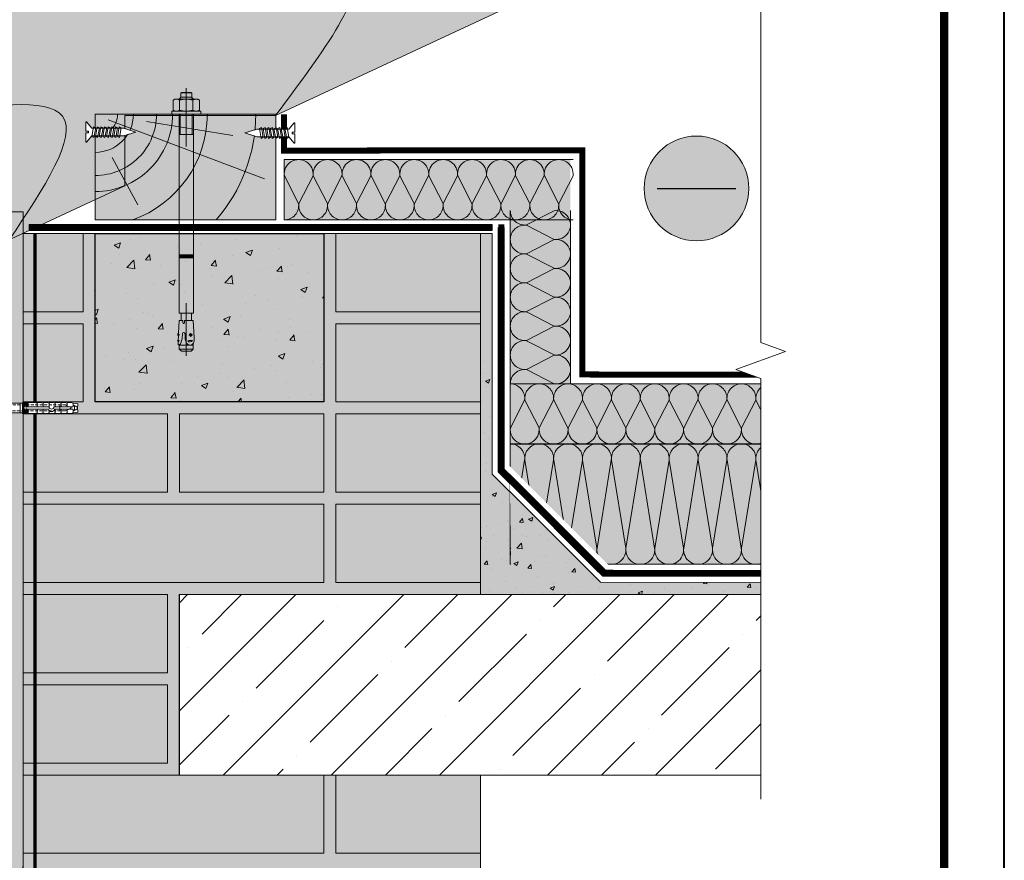
# Model space of a CAD drawing. Units: millimetres. Extents: x -58081 to 82789, y -28587 to 2974.
# Drawn here: x 67464 to 68282, y -20578 to -19879 of the extents above; entities that cross this region are included whole.
import ezdxf
from ezdxf.enums import TextEntityAlignment as Align

# ---------------------------------------------------------------- set-up
doc = ezdxf.new("R2010")
doc.units = ezdxf.units.MM
for name, pattern in [('ACAD_ISO02W100', [15, 12, -3]), ('HIDDEN', [0.375, 0.25, -0.125]), ('пунктирнаяX2', [12.7, 0, -12.7]), ('штриховая 50', [1, 0.5, -0.5])]:
    doc.linetypes.add(name, pattern=pattern)
doc.layers.get('0').update_dxf_attribs({"lineweight": 30})
for name, color, linetype, lineweight in [('FP-XX-МАРКИ ПОМЕЩЕНИЙ', 250, 'Continuous', 25), ('TN-БЕТОН', 251, 'Continuous', 40), ('TN-БЛОКИ', 251, 'Continuous', 9), ('TN-ГИДРОИЗОЛЯЦИЯ БИТУМАЯ ВЕРХНЯЯ', 32, 'Continuous', 15), ('TN-ДЕРЕВО', 54, 'Continuous', 30), ('TN-КИРПИЧ', 246, 'Continuous', 13), ('TN-КРЕПЕЖ', 7, 'Continuous', 15), ('TN-ПАРОИЗОЛЯЦИЯ', 94, 'Continuous', 15), ('TN-СТЯЖКА', 252, 'Continuous', 15), ('Грунтовка', 6, 'ACAD_ISO02W100', 30), ('ТН_Крепеж', 7, 'Continuous', 15)]:
    doc.layers.add(name, color=color, linetype=linetype, lineweight=lineweight)
doc.layers.add('TN-АННОТАЦИИ', color=7, linetype='Continuous', lineweight=20, true_color=0x000000)
doc.layers.add('TN-ТАБЛИЦЫ', color=7, linetype='Continuous', lineweight=40, true_color=0x000000)
doc.styles.add('Arial', font='ariali.ttf')
doc.styles.add('TN-Текст', font='isocpeur.ttf')

# ---------------------------------------------------------------- blocks, each defined once
blk = doc.blocks.new('*U9')
blk.add_lwpolyline([(0, 0), (210, 0), (210, 297), (0, 297)], close=True)
at = {"const_width": 0.7}
blk.add_lwpolyline([(20, 5), (205, 5), (205, 292), (20, 292)], close=True, dxfattribs=at)
at = {"color": 0, "style": 'TN-Текст', "flags": 8}
for tag, p, height in [('ФОРМА6_001', (131.775, 11.275), 3.5), ('ФОРМАТ', (187, 1.5), 2.5)]:
    blk.add_attdef(tag, p, '', height=height, dxfattribs=at)
blk.add_attdef('ЛИСТ__', text='', height=2.5, dxfattribs=at).set_placement((200, 9.5), align=Align.MIDDLE_CENTER)
blk = doc.blocks.new('*U257')
at = {"color": 0, "lineweight": 0, "ltscale": 100}
for p, q in [((0, 50), (24, 50)), ((0, 0), (0, 50)), ((24, 50), (48, 50)), ((48, 50), (72, 50)), ((72, 50), (96, 50)), ((96, 50), (120, 50)), ((120, 50), (144, 50)), ((0, 0), (24, 0)), ((24, 0), (48, 0)), ((48, 0), (72, 0)), ((72, 0), (96, 0)), ((96, 0), (120, 0)), ((120, 0), (144, 0))]:
    blk.add_line(p, q, dxfattribs=at)
at = {"color": 0, "lineweight": 0, "ltscale": 100, "transparency": 33554559}
for points in [[(0, 0, 0.451718), (11.9, 13.51), (0.1, 36.49, -1.135042), (23.9, 36.49), (12.1, 13.51, 0.451718), (24, 0, 0.451718)], [(24, 0, 0.451718), (35.9, 13.51), (24.1, 36.49, -1.135042), (47.9, 36.49), (36.1, 13.51, 0.451718), (48, 0, 0.451718)], [(48, 0, 0.451718), (59.9, 13.51), (48.1, 36.49, -1.135042), (71.9, 36.49), (60.1, 13.51, 0.451718), (72, 0, 0.451718)], [(72, 0, 0.451718), (83.9, 13.51), (72.1, 36.49, -1.135042), (95.9, 36.49), (84.1, 13.51, 0.451718), (96, 0, 0.451718)], [(96, 0, 0.451718), (107.9, 13.51), (96.1, 36.49, -1.135042), (119.9, 36.49), (108.1, 13.51, 0.451718), (120, 0, 0.451718)], [(120, 0, 0.451718), (131.9, 13.51), (120.1, 36.49, -1.135042), (143.9, 36.49), (132.1, 13.51, 0.451718), (144, 0, 0.451718)]]:
    blk.add_lwpolyline(points, format="xyb", dxfattribs=at)
blk = doc.blocks.new('*U273')
at = {"color": 0, "lineweight": 0, "ltscale": 100}
for p, q in [((0, 100), (24, 100)), ((0, 0), (0, 100)), ((24, 100), (48, 100)), ((48, 100), (72, 100)), ((72, 100), (96, 100)), ((96, 100), (120, 100)), ((120, 100), (144, 100)), ((144, 100), (168, 100)), ((168, 100), (192, 100)), ((192, 100), (216, 100)), ((0, 0), (24, 0)), ((24, 0), (48, 0)), ((48, 0), (72, 0)), ((72, 0), (96, 0)), ((96, 0), (120, 0)), ((120, 0), (144, 0)), ((144, 0), (168, 0)), ((168, 0), (192, 0)), ((192, 0), (216, 0))]:
    blk.add_line(p, q, dxfattribs=at)
at = {"color": 0, "lineweight": 0, "ltscale": 100, "transparency": 33554559}
for points in [[(0, 0, 0.451718), (11.9, 13.51), (0.1, 86.49, -1.135042), (23.9, 86.49), (12.1, 13.51, 0.451718), (24, 0, 0.451718)], [(24, 0, 0.451718), (35.9, 13.51), (24.1, 86.49, -1.135042), (47.9, 86.49), (36.1, 13.51, 0.451718), (48, 0, 0.451718)], [(48, 0, 0.451718), (59.9, 13.51), (48.1, 86.49, -1.135042), (71.9, 86.49), (60.1, 13.51, 0.451718), (72, 0, 0.451718)], [(72, 0, 0.451718), (83.9, 13.51), (72.1, 86.49, -1.135042), (95.9, 86.49), (84.1, 13.51, 0.451718), (96, 0, 0.451718)], [(96, 0, 0.451718), (107.9, 13.51), (96.1, 86.49, -1.135042), (119.9, 86.49), (108.1, 13.51, 0.451718), (120, 0, 0.451718)], [(120, 0, 0.451718), (131.9, 13.51), (120.1, 86.49, -1.135042), (143.9, 86.49), (132.1, 13.51, 0.451718), (144, 0, 0.451718)], [(144, 0, 0.451718), (155.9, 13.51), (144.1, 86.49, -1.135042), (167.9, 86.49), (156.1, 13.51, 0.451718), (168, 0, 0.451718)], [(168, 0, 0.451718), (179.9, 13.51), (168.1, 86.49, -1.135042), (191.9, 86.49), (180.1, 13.51, 0.451718), (192, 0, 0.451718)], [(192, 0, 0.451718), (203.9, 13.51), (192.1, 86.49, -1.135042), (215.9, 86.49), (204.1, 13.51, 0.451718), (216, 0, 0.451718)]]:
    blk.add_lwpolyline(points, format="xyb", dxfattribs=at)
blk = doc.blocks.new('*U272')
at = {"color": 0, "lineweight": 0, "ltscale": 100}
for p, q in [((0, 50), (24, 50)), ((0, 0), (0, 50)), ((24, 50), (48, 50)), ((48, 50), (72, 50)), ((72, 50), (96, 50)), ((96, 50), (120, 50)), ((120, 50), (144, 50)), ((144, 50), (168, 50)), ((168, 50), (192, 50)), ((192, 50), (216, 50)), ((0, 0), (24, 0)), ((24, 0), (48, 0)), ((48, 0), (72, 0)), ((72, 0), (96, 0)), ((96, 0), (120, 0)), ((120, 0), (144, 0)), ((144, 0), (168, 0)), ((168, 0), (192, 0)), ((192, 0), (216, 0))]:
    blk.add_line(p, q, dxfattribs=at)
at = {"color": 0, "lineweight": 0, "ltscale": 100, "transparency": 33554559}
for points in [[(0, 0, 0.451718), (11.9, 13.51), (0.1, 36.49, -1.135042), (23.9, 36.49), (12.1, 13.51, 0.451718), (24, 0, 0.451718)], [(24, 0, 0.451718), (35.9, 13.51), (24.1, 36.49, -1.135042), (47.9, 36.49), (36.1, 13.51, 0.451718), (48, 0, 0.451718)], [(48, 0, 0.451718), (59.9, 13.51), (48.1, 36.49, -1.135042), (71.9, 36.49), (60.1, 13.51, 0.451718), (72, 0, 0.451718)], [(72, 0, 0.451718), (83.9, 13.51), (72.1, 36.49, -1.135042), (95.9, 36.49), (84.1, 13.51, 0.451718), (96, 0, 0.451718)], [(96, 0, 0.451718), (107.9, 13.51), (96.1, 36.49, -1.135042), (119.9, 36.49), (108.1, 13.51, 0.451718), (120, 0, 0.451718)], [(120, 0, 0.451718), (131.9, 13.51), (120.1, 36.49, -1.135042), (143.9, 36.49), (132.1, 13.51, 0.451718), (144, 0, 0.451718)], [(144, 0, 0.451718), (155.9, 13.51), (144.1, 36.49, -1.135042), (167.9, 36.49), (156.1, 13.51, 0.451718), (168, 0, 0.451718)], [(168, 0, 0.451718), (179.9, 13.51), (168.1, 36.49, -1.135042), (191.9, 36.49), (180.1, 13.51, 0.451718), (192, 0, 0.451718)], [(192, 0, 0.451718), (203.9, 13.51), (192.1, 36.49, -1.135042), (215.9, 36.49), (204.1, 13.51, 0.451718), (216, 0, 0.451718)]]:
    blk.add_lwpolyline(points, format="xyb", dxfattribs=at)
blk = doc.blocks.new('*U268')
at = {"lineweight": 0}
blk.add_wipeout([(581.2, 66.8), (581.2, -3294.3), (375.1, -3369.3), (787.3, -3519.3), (581.2, -3594.3), (581.2, -6738.7), (375.1, -6813.7), (787.3, -6963.7), (581.2, -7038.7), (581.2, -10412.1), (0, -10412.1), (0, -7038.7), (206.1, -6963.7), (-206.1, -6813.7), (0, -6738.7), (0, -3594.3), (206.1, -3519.3), (-206.1, -3369.3), (0, -3294.3), (0, 66.8)], dxfattribs=at).dxf.layer = 'FP-XX-МАРКИ ПОМЕЩЕНИЙ'
at = {"linetype": 'Continuous'}
blk.add_lwpolyline([(0, -10533), (0, -7038.7), (0, -7038.7), (206.1, -6963.7), (-206.1, -6813.7), (0, -6738.7), (0, -6738.7), (0, -3594.3), (206.1, -3519.3), (-206.1, -3369.3), (0, -3294.3), (0, 200)], dxfattribs=at)
blk = doc.blocks.new('*U269')
at = {"color": 0, "lineweight": 0, "ltscale": 100}
for p, q in [((0, 50), (24, 50)), ((0, 0), (0, 50)), ((24, 50), (48, 50)), ((48, 50), (72, 50)), ((72, 50), (96, 50)), ((96, 50), (120, 50)), ((120, 50), (144, 50)), ((144, 50), (168, 50)), ((168, 50), (192, 50)), ((192, 50), (216, 50)), ((216, 50), (240, 50)), ((0, 0), (24, 0)), ((24, 0), (48, 0)), ((48, 0), (72, 0)), ((72, 0), (96, 0)), ((96, 0), (120, 0)), ((120, 0), (144, 0)), ((144, 0), (168, 0)), ((168, 0), (192, 0)), ((192, 0), (216, 0)), ((216, 0), (240, 0))]:
    blk.add_line(p, q, dxfattribs=at)
at = {"color": 0, "lineweight": 0, "ltscale": 100, "transparency": 33554559}
for points in [[(0, 0, 0.451718), (11.9, 13.51), (0.1, 36.49, -1.135042), (23.9, 36.49), (12.1, 13.51, 0.451718), (24, 0, 0.451718)], [(24, 0, 0.451718), (35.9, 13.51), (24.1, 36.49, -1.135042), (47.9, 36.49), (36.1, 13.51, 0.451718), (48, 0, 0.451718)], [(48, 0, 0.451718), (59.9, 13.51), (48.1, 36.49, -1.135042), (71.9, 36.49), (60.1, 13.51, 0.451718), (72, 0, 0.451718)], [(72, 0, 0.451718), (83.9, 13.51), (72.1, 36.49, -1.135042), (95.9, 36.49), (84.1, 13.51, 0.451718), (96, 0, 0.451718)], [(96, 0, 0.451718), (107.9, 13.51), (96.1, 36.49, -1.135042), (119.9, 36.49), (108.1, 13.51, 0.451718), (120, 0, 0.451718)], [(120, 0, 0.451718), (131.9, 13.51), (120.1, 36.49, -1.135042), (143.9, 36.49), (132.1, 13.51, 0.451718), (144, 0, 0.451718)], [(144, 0, 0.451718), (155.9, 13.51), (144.1, 36.49, -1.135042), (167.9, 36.49), (156.1, 13.51, 0.451718), (168, 0, 0.451718)], [(168, 0, 0.451718), (179.9, 13.51), (168.1, 36.49, -1.135042), (191.9, 36.49), (180.1, 13.51, 0.451718), (192, 0, 0.451718)], [(192, 0, 0.451718), (203.9, 13.51), (192.1, 36.49, -1.135042), (215.9, 36.49), (204.1, 13.51, 0.451718), (216, 0, 0.451718)], [(216, 0, 0.451718), (227.9, 13.51), (216.1, 36.49, -1.135042), (239.9, 36.49), (228.1, 13.51, 0.451718), (240, 0, 0.451718)]]:
    blk.add_lwpolyline(points, format="xyb", dxfattribs=at)
blk = doc.blocks.new('*U40')
at = {"color": 252, "lineweight": 0, "ltscale": 100, "style": 'Arial', "flags": 9}
for tag, p in [('ТИП', (-16.07, -66.06)), ('ОПИСАНИЕ', (13.87, -64.02))]:
    blk.add_attdef(tag, p, '', height=25, rotation=273.88572, dxfattribs=at)
at = {"color": 1, "lineweight": 0}
blk.add_wipeout([(-41.49, -1.32), (-31.35, -3.78), (-6.24, -2.08), (-1.43, -7.02), (-0.93, -6.98), (-1.44, 0.61), (-3.65, 0.46), (-3.76, 2.03), (-1.55, 2.18), (-2.07, 9.78), (-2.56, 9.75), (-6.66, 4.2), (-31.78, 2.51)], dxfattribs=at)
at = {"color": 251, "lineweight": 15, "ltscale": 90}
for p, q in [((-42.89, -1.41), (-33.17, 2.41)), ((-32.74, -3.87), (-42.89, -1.41))]:
    blk.add_line(p, q, dxfattribs=at)
at = {"color": 251, "lineweight": 15}
blk.add_lwpolyline([(-33.17, 2.41), (-6.66, 4.2), (-2.56, 9.75), (-2.07, 9.78), (-1.55, 2.18), (-3.76, 2.03), (-3.65, 0.46), (-1.44, 0.61), (-0.93, -6.98), (-1.43, -7.02), (-6.24, -2.08), (-32.74, -3.87)], dxfattribs=at)
for points in [[(-31.12, 2.97), (-29.15, -4.96), (-27.41, -3.98), (-29.38, 3.95)], [(-28.09, 3.18), (-26.12, -4.75), (-24.38, -3.77), (-26.35, 4.16)], [(-25.06, 3.38), (-23.09, -4.55), (-21.35, -3.56), (-23.31, 4.36)], [(-22.03, 3.59), (-20.06, -4.34), (-18.32, -3.36), (-20.28, 4.57)], [(-19, 3.79), (-17.03, -4.14), (-15.29, -3.15), (-17.25, 4.78)], [(-15.97, 4), (-14, -3.93), (-12.26, -2.95), (-14.22, 4.98)], [(-12.94, 4.2), (-10.97, -3.72), (-9.23, -2.74), (-11.19, 5.19)], [(-9.91, 4.41), (-7.94, -3.52), (-6.2, -2.54), (-8.16, 5.39)]]:
    blk.add_lwpolyline(points, close=True, dxfattribs=at)
blk = doc.blocks.new('A$C12E07224')
at = {"color": 0, "lineweight": 0}
for p, q in [((-4.5, 17.61), (-4, 18.11)), ((-4.5, 17.61), (4.5, 17.61)), ((-4.5, 17.61), (-4.5, 14.11)), ((4, 18.11), (-4, 18.11)), ((0, 21.53), (0, -26.98)), ((4, 18.11), (4.5, 17.61)), ((4.5, 17.61), (4.5, 14.11)), ((-9.5, 12.5), (-10.97, 11.65)), ((-10.97, 3.35), (-10.97, 11.65)), ((-9.5, 12.5), (9.5, 12.5)), ((-6, 12.5), (-4.39, 14.11)), ((-5.49, 3.35), (-5.49, 11.65)), ((-4.93, 13.57), (-4.93, 12.5)), ((4.39, 14.11), (-4.39, 14.11)), ((6, 12.5), (4.39, 14.11)), ((4.93, 13.57), (4.93, 12.5)), ((5.49, 3.35), (5.49, 11.65)), ((9.5, 12.5), (10.97, 11.65)), ((10.97, 3.35), (10.97, 11.65)), ((-12, 2.5), (12, 2.5)), ((-12, 0), (-12, 2.5)), ((-12, 0), (12, 0)), ((-9.5, 2.5), (-10.97, 3.35)), ((-6, -165.29), (-6, 0)), ((-4.93, 0), (-4.93, -16.89)), ((4.93, 0), (4.93, -16.89)), ((6, -165.29), (6, 0)), ((9.5, 2.5), (10.97, 3.35)), ((12, 0), (12, 2.5)), ((-6, -16.89), (6, -16.89)), ((6, -116.89), (-6, -116.89)), ((-3.63, -119.39), (-6, -117.02)), ((-6, -117.16), (-3.77, -119.39)), ((-3.91, -119.39), (-6, -117.3)), ((-6, -117.44), (-4.06, -119.39)), ((-4.2, -119.39), (-6, -117.59)), ((-6, -117.73), (-4.34, -119.39)), ((-4.48, -119.39), (-6, -117.87)), ((-6, -118.01), (-4.62, -119.39)), ((-4.76, -119.39), (-6, -118.15)), ((-6, -118.29), (-4.9, -119.39)), ((-5.05, -119.39), (-6, -118.43)), ((-6, -118.58), (-5.19, -119.39)), ((-5.33, -119.39), (-6, -118.72)), ((-6, -118.86), (-5.47, -119.39)), ((-5.61, -119.39), (-6, -119)), ((-6, -119.14), (-5.75, -119.39)), ((-5.89, -119.39), (-6, -119.28)), ((6, -119.39), (-6, -119.39)), ((-5.99, -116.89), (-3.49, -119.39)), ((-3.35, -119.39), (-5.85, -116.89)), ((-5.71, -116.89), (-3.21, -119.39)), ((-3.07, -119.39), (-5.57, -116.89)), ((-5.42, -116.89), (-2.92, -119.39)), ((-2.78, -119.39), (-5.28, -116.89)), ((-5.14, -116.89), (-2.64, -119.39)), ((-2.5, -119.39), (-5, -116.89)), ((-4.86, -116.89), (-2.36, -119.39)), ((-2.22, -119.39), (-4.72, -116.89)), ((-4.58, -116.89), (-2.08, -119.39)), ((-1.93, -119.39), (-4.43, -116.89)), ((-4.29, -116.89), (-1.79, -119.39)), ((-1.65, -119.39), (-4.15, -116.89)), ((-4.01, -116.89), (-1.51, -119.39)), ((-1.37, -119.39), (-3.87, -116.89)), ((-3.73, -116.89), (-1.23, -119.39)), ((-1.09, -119.39), (-3.59, -116.89)), ((-3.44, -116.89), (-0.94, -119.39)), ((-0.8, -119.39), (-3.3, -116.89)), ((-3.16, -116.89), (-0.66, -119.39)), ((-0.52, -119.39), (-3.02, -116.89)), ((-2.88, -116.89), (-0.38, -119.39)), ((-0.24, -119.39), (-2.74, -116.89)), ((-2.6, -116.89), (-0.1, -119.39)), ((0.05, -119.39), (-2.45, -116.89)), ((-2.31, -116.89), (0.19, -119.39)), ((0.33, -119.39), (-2.17, -116.89)), ((-2.03, -116.89), (0.47, -119.39)), ((0.61, -119.39), (-1.89, -116.89)), ((-1.75, -116.89), (0.75, -119.39)), ((0.89, -119.39), (-1.61, -116.89)), ((-1.46, -116.89), (1.04, -119.39)), ((1.18, -119.39), (-1.32, -116.89)), ((-1.18, -116.89), (1.32, -119.39)), ((1.46, -119.39), (-1.04, -116.89)), ((-0.9, -116.89), (1.6, -119.39)), ((1.74, -119.39), (-0.76, -116.89)), ((-0.62, -116.89), (1.88, -119.39)), ((2.03, -119.39), (-0.47, -116.89)), ((-0.33, -116.89), (2.17, -119.39)), ((2.31, -119.39), (-0.19, -116.89)), ((-0.05, -116.89), (2.45, -119.39)), ((2.59, -119.39), (0.09, -116.89)), ((0.23, -116.89), (2.73, -119.39)), ((2.87, -119.39), (0.37, -116.89)), ((0.52, -116.89), (3.02, -119.39)), ((3.16, -119.39), (0.66, -116.89)), ((0.8, -116.89), (3.3, -119.39)), ((3.44, -119.39), (0.94, -116.89)), ((1.08, -116.89), (3.58, -119.39)), ((3.72, -119.39), (1.22, -116.89)), ((1.36, -116.89), (3.86, -119.39)), ((4.01, -119.39), (1.51, -116.89)), ((1.65, -116.89), (4.15, -119.39)), ((4.29, -119.39), (1.79, -116.89)), ((1.93, -116.89), (4.43, -119.39)), ((4.57, -119.39), (2.07, -116.89)), ((2.21, -116.89), (4.71, -119.39)), ((4.85, -119.39), (2.35, -116.89)), ((2.5, -116.89), (5, -119.39)), ((5.14, -119.39), (2.64, -116.89)), ((2.78, -116.89), (5.28, -119.39)), ((5.42, -119.39), (2.92, -116.89)), ((3.06, -116.89), (5.56, -119.39)), ((5.7, -119.39), (3.2, -116.89)), ((3.34, -116.89), (5.84, -119.39)), ((5.99, -119.39), (3.49, -116.89)), ((3.63, -116.89), (6, -119.26)), ((6, -119.12), (3.77, -116.89)), ((3.91, -116.89), (6, -118.98)), ((6, -118.84), (4.05, -116.89)), ((4.19, -116.89), (6, -118.7)), ((6, -118.56), (4.33, -116.89)), ((4.48, -116.89), (6, -118.41)), ((6, -118.27), (4.62, -116.89)), ((4.76, -116.89), (6, -118.13)), ((6, -117.99), (4.9, -116.89)), ((5.04, -116.89), (6, -117.85)), ((6, -117.71), (5.18, -116.89)), ((5.32, -116.89), (6, -117.57)), ((6, -117.42), (5.47, -116.89)), ((5.61, -116.89), (6, -117.28)), ((6, -117.14), (5.75, -116.89)), ((5.89, -116.89), (6, -117)), ((0, -157.03), (0, -200.8)), ((-6.4, -181.99), (-5.91, -171.44)), ((6, -165.29), (-6, -165.29)), ((-2.72, -171.44), (-5.89, -171.44)), ((-4.66, -165.29), (4.66, -165.29)), ((-4.22, -171.44), (-4.22, -165.74)), ((-2.83, -173.4), (-2.72, -171.44)), ((-1.5, -171.44), (5.8, -171.44)), ((-1.39, -173.4), (-1.5, -171.44)), ((4.22, -171.44), (4.22, -165.74)), ((6.54, -185.62), (5.8, -171.44)), ((-5.35, -183.35), (-7.29, -183.26)), ((-6.67, -187.92), (-7.27, -188.05)), ((-5.81, -188.12), (-7.27, -188.05)), ((-6.72, -189.09), (-7.27, -188.05)), ((-6.52, -182.13), (-6.88, -182.17)), ((-6.6, -184.4), (-6.88, -182.17)), ((-6.67, -187.92), (-6.51, -184.54)), ((-5.81, -188.12), (-6.67, -187.92)), ((-3.41, -186.64), (-3.18, -182.24)), ((-0.8, -186.93), (-1.03, -182.46)), ((2.09, -183.53), (5.16, -183.37)), ((3.79, -185.06), (3.62, -181.87)), ((-6.84, -191.6), (-6.72, -189.09)), ((-5.89, -191.65), (-6.84, -191.6)), ((-5.85, -195.14), (-5.85, -191.63)), ((5.85, -191.89), (-5.85, -191.89)), ((-5.85, -195.14), (5.85, -195.14)), ((-5.85, -195.14), (-4.09, -196.89)), ((1.32, -188.36), (5.24, -188.15)), ((4.09, -196.89), (5.85, -195.14)), ((5.85, -195.14), (5.85, -190.37)), ((4, -196.89), (-4, -196.89))]:
    blk.add_line(p, q, dxfattribs=at)
for points in [[(-5.89, -191.65), (-4.85, -190.72), (-4.27, -189.39), (-3.84, -187.99), (-3.41, -186.64)], [(3.09, -191.8), (1.4, -191.49), (0.36, -190.51), (-0.24, -188.87), (-0.51, -187.89), (-0.8, -186.93)], [(6.28, -189.25), (5.9, -190.28), (5.17, -191.15), (4.19, -191.66), (3.09, -191.8)]]:
    blk.add_lwpolyline(points, dxfattribs=at)
blk.add_lwpolyline([(3.65, -182.35), (2.82, -183.04), (3.06, -184.23), (3.78, -184.53), (4.53, -184), (4.56, -182.98)], close=True, dxfattribs=at)
for centre, radius, start, end in [((-8.23, 7.65), 4.85, 55.56153, 124.43847), ((0, -5.63), 18.13, 72.38303, 107.61697), ((8.23, 7.65), 4.85, 55.56153, 124.43847), ((-8.23, 7.35), 4.85, 235.56153, 304.43847), ((0, 20.63), 18.13, 252.38303, 287.61697), ((8.23, 7.35), 4.85, 235.56153, 304.43847), ((-4.66, -165.74), 0.449, 0, 90), ((4.66, -165.74), 0.449, 90, 180), ((-2.11, -173.29), 0.723, 188.59794, 351.40206), ((-10.53, -184.6), 5.89, 310.26306, 323.35074), ((-6.66, -184.53), 0.147, 357.35017, 64.09014), ((-6.54, -181.98), 0.147, 277.35017, 357.35017), ((-2.13, -182.58), 1.11, 6.12525, 162.14817), ((3.91, -200.33), 12.25, 83.79804, 102.20196), ((-8.06, -186.38), 14.63, 348.70072, 2.99999), ((3.21, -186.88), 2.39, 218.03305, 327.96695)]:
    blk.add_arc(centre, radius, start, end, dxfattribs=at)
at = {"color": 0, "linetype": 'Continuous', "lineweight": 0}
blk.add_arc((-13.8, -182.92), 7.44, 348.4927, 6.20763, dxfattribs=at)
blk = doc.blocks.new('Фасадный держатель_низ')
at = {"layer": 'ТН_Крепеж', "ltscale": 100}
for points in [[(-17.6, -1.6), (-17.6, -0.4), (-11.2, -0.4, -1), (-9.6, -0.4), (-2.25, -0.4, 1), (-2.25, 0.4), (-9.4, 0.4, 0.810442), (-11.4, 0.4), (-17.6, 0.4), (-17.6, 1.6), (-19.2, 1.4), (-19.2, 0.6), (-19, 0.4), (-19, -0.4), (-19.2, -0.6), (-19.2, -1.4), (-17.6, -1.6)], [(-2.25, -0.4, 2.618034), (-2.25, 0.4, 2.236068)]]:
    blk.add_lwpolyline(points, format="xyb", dxfattribs=at)
for points in [[(-18, 0.6), (-18.6, 0.6), (-18.6, 0.4), (-19, 0.4)], [(-17.6, 0.8), (-18, 0.8), (-18, -0.8), (-17.6, -0.8)], [(-15.6, 0.4), (-15.6, 1.8), (-16.8, 1.8), (-17.6, 1.6)], [(-13.6, 0.4), (-13.6, 1.8), (-14.8, 1.8), (-15.6, 1.6)], [(-11.6, 0.4), (-11.6, 1.8), (-12.8, 1.8), (-13.6, 1.6)], [(-9.6, 0.82), (-9.6, 1.8), (-10.8, 1.8), (-11.6, 1.6)], [(-7.6, 0.4), (-7.6, 1.8), (-8.8, 1.8), (-9.6, 1.6)], [(-5.6, 0.4), (-5.6, 1.8), (-6.8, 1.8), (-7.6, 1.6)], [(-2.6, 1.71), (-4.8, 1.8), (-5.6, 1.6)], [(-2.4, 0.4), (-2.4, 1.8), (-2.6, 1.8), (-2.6, 0.4)], [(-2.2, 1.69), (-2.4, 1.7)], [(-2, 0.57), (-2, 1.8), (-2.2, 1.8), (-2.2, 0.45)], [(-1.8, 1.67), (-2, 1.68)], [(-1.6, 0.57), (-1.6, 1.8), (-1.8, 1.8), (-1.8, 0.6)], [(-1.4, 1.66), (-1.6, 1.67)], [(-1.4, -0.45), (-1.4, -1.8), (-1.2, -1.8), (-1.2, 1.8), (-1.4, 1.8), (-1.4, 0.45)], [(-1, 1.64), (-1.2, 1.65)], [(-0.8, -1.63), (0, -1.6), (0, 1.6), (-0.8, 1.63)], [(-18, -0.6), (-18.6, -0.6), (-18.6, -0.4), (-19, -0.4)], [(-15.6, -0.4), (-15.6, -1.8), (-16.8, -1.8), (-17.6, -1.6)], [(-13.6, -0.4), (-13.6, -1.8), (-14.8, -1.8), (-15.6, -1.6)], [(-11.6, -0.4), (-11.6, -1.8), (-12.8, -1.8), (-13.6, -1.6)], [(-9.6, -0.4), (-9.6, -1.8), (-10.8, -1.8), (-11.6, -1.6)], [(-7.6, -0.4), (-7.6, -1.8), (-8.8, -1.8), (-9.6, -1.6)], [(-5.6, -0.4), (-5.6, -1.8), (-6.8, -1.8), (-7.6, -1.6)], [(-2.6, -1.71), (-4.8, -1.8), (-5.6, -1.6)], [(-2.6, -0.4), (-2.6, -1.8), (-2.4, -1.8), (-2.4, -0.4)], [(-2.2, -1.69), (-2.4, -1.7)], [(-2.2, -0.45), (-2.2, -1.8), (-2, -1.8), (-2, -0.57)], [(-1.8, -1.68), (-2, -1.68)], [(-1.8, -0.6), (-1.8, -1.8), (-1.6, -1.8), (-1.6, -0.57)], [(-1.4, -1.66), (-1.6, -1.67)], [(-1, -1.64), (-1.2, -1.65)]]:
    blk.add_lwpolyline(points, dxfattribs=at)
at = {"layer": 'ТН_Крепеж', "linetype": 'HIDDEN', "ltscale": 10}
blk.add_lwpolyline([(-13.2, 1), (-13.2, -1)], dxfattribs=at)
at = {"layer": 'ТН_Крепеж', "ltscale": 100}
blk.add_lwpolyline([(-0.8, 1.8), (-1, 1.8), (-1, -1.8), (-0.8, -1.8)], close=True, dxfattribs=at)
blk = doc.blocks.new('Фасадный держатель_верх')
at = {"layer": 'ТН_Крепеж', "ltscale": 100}
for points in [[(9.4, 12), (10.2, 12), (10.2, -12), (9.4, -12)], [(0.2, 1.8), (0, 1.8), (0, -1.8), (0.2, -1.8)], [(0.6, 1.8), (0.4, 1.8), (0.4, -1.8), (0.6, -1.8)], [(1, 1.8), (0.8, 1.8), (0.8, -1.8), (1, -1.8)]]:
    blk.add_lwpolyline(points, close=True, dxfattribs=at)
for points in [[(0.4, 1.6), (0.2, 1.6)], [(0.8, 1.6), (0.6, 1.6)], [(3, 1.6), (1, 1.6)], [(9.4, 3.2), (5, 3.2), (3, 1.6), (3, -1.6), (5, -3.2), (9.4, -3.2)], [(9.4, 2.8), (5, 2.8), (3, 1.6)], [(9.4, -0.2), (5, -0.2), (3, 0), (5, 0.2), (9.4, 0.2)], [(5, 2.8), (5, 0.2)], [(0.4, -1.6), (0.2, -1.6)], [(0.8, -1.6), (0.6, -1.6)], [(3, -1.6), (1, -1.6)], [(9.4, -2.8), (5, -2.8), (3, -1.6)], [(5, -0.2), (5, -2.8)]]:
    blk.add_lwpolyline(points, dxfattribs=at)
blk = doc.blocks.new('*U80')
at = {"color": 1, "lineweight": 0}
blk.add_wipeout([(29.5, 2.5), (29.5, 0.5), (7.5, 0.5), (7.5, -10.5), (3.5, -15.5), (3.5, -20.5), (4, -20.5), (4, -21), (3.5, -21), (3.5, -21.5), (4, -21.5), (4, -22), (3.5, -22), (3.5, -22.5), (4, -22.5), (4, -23), (3.5, -23), (3.5, -108.19), (3.58, -110.19), (4, -110.19), (4, -110.69), (3.6, -110.69), (3.63, -111.19), (4, -111.19), (4, -111.69), (3.65, -111.69), (3.67, -112.19), (4, -112.19), (4, -112.69), (3.69, -112.69), (3.71, -113.19), (4, -113.19), (4, -113.69), (3.73, -113.69), (3.75, -114.19), (4, -114.19), (4, -114.69), (3.77, -114.69), (4, -120.19), (3.5, -122.19), (4, -122.19), (4, -125.19), (3.5, -127.19), (4, -127.19), (4, -130.19), (3.5, -132.19), (4, -132.19), (4, -135.19), (3.5, -137.19), (4, -137.19), (4, -140.19), (3.5, -142.19), (4, -142.19), (4, -145.19), (3.5, -147.19), (4, -147.19), (4, -150.19), (3.5, -152.19), (3, -156.19), (1, -156.19), (0.5, -155.69), (-1.5, -155.69), (-2, -156.19), (-4, -156.19), (-4.5, -152.19), (-5, -150.19), (-5, -147.19), (-4.5, -147.19), (-5, -145.19), (-5, -142.19), (-4.5, -142.19), (-5, -140.19), (-5, -137.19), (-4.5, -137.19), (-5, -135.19), (-5, -132.19), (-4.5, -132.19), (-5, -130.19), (-5, -127.19), (-4.5, -127.19), (-5, -125.19), (-5, -122.19), (-4.5, -122.19), (-5, -120.19), (-4.77, -114.69), (-5, -114.69), (-5, -114.19), (-4.75, -114.19), (-4.73, -113.69), (-5, -113.69), (-5, -113.19), (-4.71, -113.19), (-4.69, -112.69), (-5, -112.69), (-5, -112.19), (-4.67, -112.19), (-4.65, -111.69), (-5, -111.69), (-5, -111.19), (-4.62, -111.19), (-4.6, -110.69), (-5, -110.69), (-5, -110.19), (-4.58, -110.19), (-4.5, -108.19), (-4.5, -23), (-5, -23), (-5, -22.5), (-4.5, -22.5), (-4.5, -22), (-5, -22), (-5, -21.5), (-4.5, -21.5), (-4.5, -21), (-5, -21), (-5, -20.5), (-4.5, -20.5), (-4.5, -15.5), (-8.5, -10.5), (-8.5, 0.5), (-30.5, 0.5), (-30.5, 2.5)], dxfattribs=at)
at = {"color": 7, "linetype": 'HIDDEN', "ltscale": 10}
blk.add_lwpolyline([(-0.5, -2), (5.5, -2.5), (5.5, -5, 1), (5.5, -6), (5.5, -12.13), (3.5, -15.5), (2, -15.5), (2, -145.69), (-0.5, -150.69), (-3, -145.69), (-3, -15.5), (-4.5, -15.5), (-6.5, -12.13), (-6.5, -6, 1), (-6.5, -5), (-6.5, -2.5), (-0.5, -2)], format="xyb", dxfattribs=at)
at = {"color": 7, "ltscale": 100}
for points in [[(-4.5, -23), (-4.5, -108.19)], [(3.5, -23), (3.5, -108.19)]]:
    blk.add_lwpolyline(points, dxfattribs=at)
at = {"color": 7, "xscale": -2.5, "yscale": 2.5, "zscale": 2.5, "rotation": 270}
for name, p in [('Фасадный держатель_верх', (-0.5, -23)), ('Фасадный держатель_низ', (-0.5, -108.19))]:
    blk.add_blockref(name, p, dxfattribs=at)

msp = doc.modelspace()

# ---------------------------------------------------------------- hatches: boundary and pattern name
at = {"lineweight": 9, "transparency": 33554559}
h = msp.add_hatch(color=45, dxfattribs=at)
h.dxf.hatch_style = 1
h.paths.add_polyline_path([(67921.79, -19995.46), (67921.79, -20045.46), (67684.02, -20045.46), (67684.02, -19995.46)])
h = msp.add_hatch(color=45, dxfattribs=at)
h.dxf.hatch_style = 1
h.paths.add_polyline_path([(67921.79, -20181.79), (67871.79, -20181.79), (67871.79, -20045.46), (67921.79, -20045.46)])
h = msp.add_hatch(color=45, dxfattribs=at)
h.dxf.hatch_style = 1
h.paths.add_polyline_path([(67871.79, -20231.79), (67871.79, -20181.79), (68100.42, -20181.79), (68100.42, -20231.79)])
h = msp.add_hatch(color=45, dxfattribs=at)
h.dxf.hatch_style = 1
h.paths.add_polyline_path([(67871.79, -20331.66), (67871.79, -20231.66), (68100.49, -20231.66), (68100.49, -20331.66)])
at = {"layer": 'TN-БЕТОН', "lineweight": 0, "true_color": 0x000000, "transparency": 33554610}
h = msp.add_hatch(dxfattribs=at)
h.set_pattern_fill('AR-CONC', color=18, scale=0.3)
h.set_pattern_definition([(50, (8.55, -3058.725), (54.6554, -4.781726), [5.715, -62.865]), (355, (8.55, -3058.725), (-10.573026, 57.317054), [4.572, -50.292175]), (100.451445, (13.104, -3059.124), (44.082374, 52.535326), [4.857003, -53.427073]), (46.1842, (8.55, -3043.485), (81.32371, -12.6127), [8.5725, -94.2975]), (96.63556, (15.33, -3044.54), (71.22124, 74.22784), [7.28551, -80.14068]), (351.18415, (8.55, -3043.485), (71.22124, 74.22784), [6.85799, -75.43792]), (21, (16.17, -3047.295), (45.484317, -30.67956), [5.715, -62.865]), (326, (16.17, -3047.295), (18.54061, 55.25639), [4.572, -50.292]), (71.451445, (19.96, -3049.85), (64.024926, 24.57683), [4.857003, -53.42698]), (37.5, (8.55, -3058.725), (0.926581, 25.3665117), [0, -49.6824, 0, -51.054, 0, -50.4825]), (7.5, (8.55, -3058.725), (20.045899, 30.054172), [0, -29.1084, 0, -48.5394, 0, -19.2405]), (327.5, (-8.443, -3058.725), (40.6771786, -1.718623), [0, -19.05, 0, -59.436, 0, -78.867]), (317.5, (-16.063, -3058.725), (44.438754, 7.627947), [0, -24.765, 0, -39.4716, 0, -56.007])])
h.paths.add_polyline_path([(67717, -20056.79), (67717, -20196.79), (67527, -20196.79), (67527, -20056.79)])
at = {"layer": 'TN-БЛОКИ', "lineweight": 0, "true_color": 0x636466, "transparency": 33554610}
h = msp.add_hatch(color=251, dxfattribs=at)
h.dxf.hatch_style = 1
h.paths.add_polyline_path([(67847, -20056.79), (67847, -20356.79), (67597, -20356.79), (67597, -20506.79), (67847, -20506.79), (67847, -21146.79), (67467, -21146.79), (67467, -20056.79)])
at = {"layer": 'TN-ДЕРЕВО', "lineweight": 0, "true_color": 0xfeeab9}
h = msp.add_hatch(color=254, dxfattribs=at)
h.dxf.hatch_style = 1
h.paths.add_polyline_path([(66663.61, -20360.56), (66663.61, -20210.56), (68079.88, -19550.17), (68079.88, -19770.83), (67676.77, -19958.79), (67551.61, -19958.79), (67551.61, -20017.15), (66815.11, -20360.56)])
h = msp.add_hatch(color=254, dxfattribs=at)
h.dxf.hatch_style = 1
h.paths.add_polyline_path([(67677, -20045.46), (67527, -20045.46), (67527, -19957.68), (67677, -19957.68)])
at = {"layer": 'TN-КИРПИЧ', "transparency": 33554661}
h = msp.add_hatch(color=25, dxfattribs=at)
h.dxf.hatch_style = 1
h.paths.add_polyline_path([(67467, -20056.79), (67517, -20056.79), (67517, -20121.79), (67467, -20121.79)])
h = msp.add_hatch(color=25, dxfattribs=at)
h.dxf.hatch_style = 1
h.paths.add_polyline_path([(67727, -20121.79), (67847, -20121.79), (67847, -20056.79), (67727, -20056.79)])
h = msp.add_hatch(color=25, dxfattribs=at)
h.dxf.hatch_style = 1
h.paths.add_polyline_path([(67467, -20131.79), (67517, -20131.79), (67517, -20196.79), (67467, -20196.79)])
h = msp.add_hatch(color=25, dxfattribs=at)
h.dxf.hatch_style = 1
h.paths.add_polyline_path([(67727, -20196.79), (67847, -20196.79), (67847, -20131.79), (67727, -20131.79)])
h = msp.add_hatch(color=25, dxfattribs=at)
h.dxf.hatch_style = 1
h.paths.add_polyline_path([(67467, -20206.79), (67587, -20206.79), (67587, -20271.79), (67467, -20271.79)])
h = msp.add_hatch(color=25, dxfattribs=at)
h.dxf.hatch_style = 1
h.paths.add_polyline_path([(67597, -20271.79), (67717, -20271.79), (67717, -20206.79), (67597, -20206.79)])
h = msp.add_hatch(color=25, dxfattribs=at)
h.dxf.hatch_style = 1
h.paths.add_polyline_path([(67727, -20271.79), (67847, -20271.79), (67847, -20206.79), (67727, -20206.79)])
h = msp.add_hatch(color=25, dxfattribs=at)
h.dxf.hatch_style = 1
h.paths.add_polyline_path([(67467, -20281.79), (67717, -20281.79), (67717, -20346.79), (67467, -20346.79)])
h = msp.add_hatch(color=25, dxfattribs=at)
h.dxf.hatch_style = 1
h.paths.add_polyline_path([(67727, -20346.79), (67847, -20346.79), (67847, -20281.79), (67727, -20281.79)])
h = msp.add_hatch(color=25, dxfattribs=at)
h.dxf.hatch_style = 1
h.paths.add_polyline_path([(67467, -20356.79), (67587, -20356.79), (67587, -20421.79), (67467, -20421.79)])
h = msp.add_hatch(color=25, dxfattribs=at)
h.dxf.hatch_style = 1
h.paths.add_polyline_path([(67467, -20431.79), (67587, -20431.79), (67587, -20496.79), (67467, -20496.79)])
h = msp.add_hatch(color=25, dxfattribs=at)
h.dxf.hatch_style = 1
h.paths.add_polyline_path([(67467, -20571.79), (67717, -20571.79), (67717, -20506.79), (67467, -20506.79)])
h = msp.add_hatch(color=25, dxfattribs=at)
h.dxf.hatch_style = 1
h.paths.add_polyline_path([(67727, -20571.79), (67847, -20571.79), (67847, -20506.79), (67727, -20506.79)])
at = {"layer": 'TN-СТЯЖКА', "transparency": 33554559}
h = msp.add_hatch(dxfattribs=at)
h.set_pattern_fill('AR-SAND', color=0, scale=0.3, angle=277.37313)
h.set_pattern_definition([(314.873134, (103902.515, -19042.552), (14.499395, 2.360241), [0, -11.5824, 0, -12.954, 0, -12.3825]), (284.873134, (103902.515, -19042.552), (23.057567, -10.614474), [0, -6.2484, 0, -10.4394, 0, -4.0005]), (244.873134, (103901.313, -19033.257), (3.0880145, -23.528027), [0, -3.81, 0, -13.716, 0, -17.907]), (234.873134, (103901.313, -19033.257), (9.57221, -21.859029), [0, -1.905, 0, -8.9916, 0, -10.287])])
h.paths.add_polyline_path([(67466.99, -21126.18), (67453.99, -21126.18), (67453.98, -20038.77), (67467.01, -20038.77)])

# ---------------------------------------------------------------- linework, layer by layer
at = {"layer": 'TN-БЕТОН', "color": 0, "lineweight": 25, "transparency": 33554687}
msp.add_lwpolyline([(67717, -20056.79), (67717, -20196.79), (67527, -20196.79), (67527, -20056.79)], close=True, dxfattribs=at)
at = {"layer": 'TN-ГИДРОИЗОЛЯЦИЯ БИТУМАЯ ВЕРХНЯЯ', "linetype": 'Continuous'}
for p, q in [((67471.98, -20049.29), (67471.98, -20054.29)), ((67471.98, -20049.29), (67856.67, -20049.29)), ((67471.98, -20054.29), (67856.67, -20054.29)), ((67856.67, -20049.29), (67856.67, -20054.29))]:
    msp.add_line(p, q, dxfattribs=at)
at = {"layer": 'TN-ГИДРОИЗОЛЯЦИЯ БИТУМАЯ ВЕРХНЯЯ', "linetype": 'штриховая 50', "ltscale": 7, "const_width": 5}
msp.add_lwpolyline([(67856.67, -20051.79), (67471.98, -20051.79)], dxfattribs=at)
at = {"layer": 'TN-ДЕРЕВО', "color": 0, "lineweight": 0}
for points in [[(66663.61, -20360.56), (66663.61, -20210.56), (68079.88, -19550.17), (68079.88, -19770.83), (67676.77, -19958.79), (67551.61, -19958.79), (67551.61, -20017.15), (66815.11, -20360.56)], [(67677, -20045.46), (67527, -20045.46), (67527, -19957.68), (67677, -19957.68)]]:
    msp.add_lwpolyline(points, close=True, dxfattribs=at)
at = {"layer": 'TN-ДЕРЕВО', "color": 0, "lineweight": 0, "transparency": 33554559}
for points in [[(67537.81, -19962.5), (67667.73, -20011.36)], [(67569.69, -19963.85), (67641.26, -19975.46)], [(67541.06, -19993.54), (67562.39, -20032.95)]]:
    msp.add_lwpolyline(points, dxfattribs=at)
for radius, start in [(31.71, 270.00042), (64.27, 269.99976), (50.97, 269.99976), (18.56, 269.99976), (93.13, 289.51791), (133.39, 318.84716)]:
    msp.add_arc((67527, -19957.68), radius, start, 360, dxfattribs=at)
for points in [[(67363.1, -19884.4), (67627.2, -19834.97), (67738.42, -19834.97), (67676.77, -19958.79)], [(66808.78, -20142.86), (67032.62, -20090.94), (67393.36, -19959.44), (67499.81, -19959.44), (67455.88, -20061.79)]]:
    msp.add_spline(points, degree=3, dxfattribs=at)
at = {"layer": 'TN-КИРПИЧ', "color": 0}
for points in [[(67847, -20056.79), (67847, -20356.79), (67597, -20356.79), (67597, -20506.79), (67847, -20506.79), (67847, -21146.79), (67467, -21146.79), (67467, -20056.79)], [(67467, -20056.79), (67517, -20056.79), (67517, -20121.79), (67467, -20121.79)], [(67727, -20121.79), (67847, -20121.79), (67847, -20056.79), (67727, -20056.79)], [(67467, -20131.79), (67517, -20131.79), (67517, -20196.79), (67467, -20196.79)], [(67727, -20196.79), (67847, -20196.79), (67847, -20131.79), (67727, -20131.79)], [(67467, -20206.79), (67587, -20206.79), (67587, -20271.79), (67467, -20271.79)], [(67597, -20271.79), (67717, -20271.79), (67717, -20206.79), (67597, -20206.79)], [(67727, -20271.79), (67847, -20271.79), (67847, -20206.79), (67727, -20206.79)], [(67467, -20281.79), (67717, -20281.79), (67717, -20346.79), (67467, -20346.79)], [(67727, -20346.79), (67847, -20346.79), (67847, -20281.79), (67727, -20281.79)], [(67467, -20356.79), (67587, -20356.79), (67587, -20421.79), (67467, -20421.79)], [(67467, -20431.79), (67587, -20431.79), (67587, -20496.79), (67467, -20496.79)], [(67467, -20571.79), (67717, -20571.79), (67717, -20506.79), (67467, -20506.79)], [(67727, -20571.79), (67847, -20571.79), (67847, -20506.79), (67727, -20506.79)]]:
    msp.add_lwpolyline(points, close=True, dxfattribs=at)
at = {"layer": 'TN-ПАРОИЗОЛЯЦИЯ', "linetype": 'Continuous'}
for p, q in [((67861.8, -20254.72), (67861.73, -20051.79)), ((67866.8, -20252.64), (67866.73, -20051.79)), ((67781.71, -20056.79), (67786.71, -20056.79))]:
    msp.add_line(p, q, dxfattribs=at)
at = {"layer": 'TN-ПАРОИЗОЛЯЦИЯ', "color": 196, "ltscale": 10, "const_width": 5}
msp.add_lwpolyline([(68100.49, -20174.29), (67931.6, -20173.96), (67931.6, -19987.63), (67683.78, -19987.96), (67683.78, -19957.68)], dxfattribs=at)
at = {"layer": 'TN-СТЯЖКА', "color": 0, "transparency": 33554559}
msp.add_lwpolyline([(67466.99, -21126.18), (67453.99, -21126.18), (67453.98, -20038.77), (67467.01, -20038.77)], close=True, dxfattribs=at)
at = {"layer": 'Грунтовка', "color": 5, "linetype": 'штриховая 50', "ltscale": 5, "const_width": 3}
msp.add_lwpolyline([(67476.98, -21146.79), (67476.98, -20056.79)], dxfattribs=at)

# ---------------------------------------------------------------- block references
for name, p in [('A$C12E07224', (67602.62, -19957.68)), ('*U269', (67684.02, -20045.46))]:
    msp.add_blockref(name, p)
at = {"xscale": -1}
for name, p, rotation in [('*U257', (67871.79, -20181.79), 270), ('*U272', (67871.79, -20181.79), 180), ('*U273', (67871.79, -20231.66), 180)]:
    msp.add_blockref(name, p, dxfattribs=dict(at, rotation=rotation))
at = {"layer": 'TN-ТАБЛИЦЫ', "color": 7, "xscale": 10, "yscale": 10, "zscale": 10}
msp.add_blockref('*U9', (66182.17, -22227.44), dxfattribs=at)

# ---------------------------------------------------------------- next in the draw order: block references
at = {"layer": 'TN-КРЕПЕЖ', "ltscale": 100, "xscale": -1, "rotation": 3.885721874695572}
msp.add_blockref('*U40', (67517.81, -19974.01), dxfattribs=at)
at = {"layer": 'TN-КРЕПЕЖ', "ltscale": 100, "rotation": 356.114277668094}
msp.add_blockref('*U40', (67694.19, -19974.79), dxfattribs=at)
at = {"layer": 'ТН_Крепеж', "ltscale": 100, "xscale": -1, "rotation": 90}
msp.add_blockref('*U80', (67356.48, -20202.29), dxfattribs=at)

# ---------------------------------------------------------------- next in the draw order: wipeouts: each hides what was drawn before it
msp.add_wipeout([(67871.22, -20250.2), (67959.28, -20338.26), (67872.55, -20338.26)])

# ---------------------------------------------------------------- next in the draw order: hatches: boundary and pattern name
at = {"layer": 'TN-БЛОКИ', "lineweight": 15, "true_color": 0x939598}
h = msp.add_hatch(color=252, dxfattribs=at)
h.dxf.hatch_style = 1
h.paths.add_polyline_path([(67847, -20056.79), (67856.67, -20056.79), (67856.67, -20256.79), (67946.67, -20346.66), (68100.49, -20346.79), (68100.49, -20356.79), (67847, -20356.79)])
at = {"layer": 'TN-БЛОКИ', "lineweight": 15}
h = msp.add_hatch(dxfattribs=at)
h.set_pattern_fill('AR-CONC', color=0, scale=0.2)
h.set_pattern_definition([(50, (56399.532, -5870.94), (36.436934, -3.187817), [3.81, -41.91]), (355, (56399.532, -5870.94), (-7.048684, 38.21137), [3.048, -33.52812]), (100.45144, (56402.57, -5871.205), (29.38825, 35.02355), [3.238, -35.61805]), (46.1842, (56399.53, -5860.78), (54.21581, -8.40847), [5.715, -62.865]), (96.63556, (56404.05, -5861.48), (47.48083, 49.48522), [4.857, -53.42712]), (351.18415, (56399.53, -5860.78), (47.48083, 49.48522), [4.572, -50.29195]), (21, (56404.612, -5863.32), (30.32288, -20.45304), [3.81, -41.91]), (326, (56404.612, -5863.32), (12.360406, 36.83759), [3.048, -33.528]), (71.45144, (56407.14, -5865.024), (42.683284, 16.384554), [3.238, -35.61799]), (37.5, (56399.532, -5870.939), (0.617721, 16.911008), [0, -33.1216, 0, -34.036, 0, -33.655]), (7.5, (56399.532, -5870.939), (13.363933, 20.036115), [0, -19.4056, 0, -32.3596, 0, -12.827]), (327.5, (56388.204, -5870.939), (27.118119, -1.145749), [0, -12.7, 0, -39.624, 0, -52.578]), (317.5, (56383.124, -5870.94), (29.625836, 5.085298), [0, -16.51, 0, -26.3144, 0, -37.338])])
h.paths.add_polyline_path([(67847, -20155.17), (67856.67, -20155.17), (67856.67, -20256.79), (67946.67, -20346.66), (68100.49, -20346.79), (68100.49, -20356.79), (67847, -20356.79)])

# ---------------------------------------------------------------- next in the draw order: linework, layer by layer
msp.add_lwpolyline([(67847, -20056.79), (67856.67, -20056.79), (67856.67, -20256.79), (67946.67, -20346.66), (68100.49, -20346.79), (68100.49, -20356.79), (67847, -20356.79)], close=True, dxfattribs=at)
at = {"layer": 'TN-ПАРОИЗОЛЯЦИЯ', "linetype": 'Continuous'}
for p, q in [((67948.74, -20341.66), (67861.8, -20254.72)), ((67950.81, -20336.66), (67866.8, -20252.64)), ((68100.49, -20341.79), (67948.74, -20341.66)), ((68100.49, -20336.79), (67950.81, -20336.66))]:
    msp.add_line(p, q, dxfattribs=at)
at = {"layer": 'TN-ПАРОИЗОЛЯЦИЯ', "linetype": 'пунктирнаяX2'}
msp.add_line((67949.78, -20339.16), (67864.3, -20253.68), dxfattribs=at)
at = {"layer": 'TN-ПАРОИЗОЛЯЦИЯ', "linetype": 'штриховая 50', "ltscale": 10, "const_width": 5}
msp.add_lwpolyline([(68100.49, -20339.29), (67949.78, -20339.16), (67864.3, -20253.68), (67864.23, -20049.29)], dxfattribs=at)

# ---------------------------------------------------------------- next in the draw order: block references
at = {"layer": 'TN-АННОТАЦИИ', "xscale": -0.1, "yscale": 0.1, "zscale": 0.1, "rotation": 180}
msp.add_blockref('*U268', (68079.88, -20506.79), dxfattribs=at)

# ---------------------------------------------------------------- next in the draw order: hatches: boundary and pattern name
at = {"lineweight": 9, "transparency": 33554534}
h = msp.add_hatch(color=5, dxfattribs=at)
h.dxf.hatch_style = 1
edge = h.paths.add_edge_path()
edge.add_arc((68026.49, -20019.36), 43.5, 0, 360)
at = {"layer": 'TN-СТЯЖКА', "lineweight": 9, "true_color": 0x000000, "transparency": 33554661}
h = msp.add_hatch(dxfattribs=at)
h.set_pattern_fill('ANSI35', color=18, scale=10)
h.set_pattern_definition([(45, (44794.68, -18200.71), (-44.90128, 44.90128), []), (45, (44839.58, -18200.71), (-44.90128, 44.90128), [79.375, -15.875, 0, -15.875])])
h.paths.add_polyline_path([(67596.6, -20356.79), (68079.88, -20356.79), (68079.88, -20506.79), (67596.6, -20506.79)])

# ---------------------------------------------------------------- next in the draw order: linework, layer by layer
at = {"color": 5, "lineweight": 30}
msp.add_lwpolyline([(67993.83, -20019.36), (68059.14, -20019.36)], dxfattribs=at)
at = {"color": 5, "lineweight": 13}
msp.add_circle((68026.49, -20019.36), 43.5, dxfattribs=at)
at = {"layer": 'TN-БЛОКИ', "lineweight": 15}
msp.add_lwpolyline([(67596.6, -20356.79), (68079.88, -20356.79), (68079.88, -20506.79), (67596.6, -20506.79)], close=True, dxfattribs=at)

doc.saveas('drawing.dxf')
